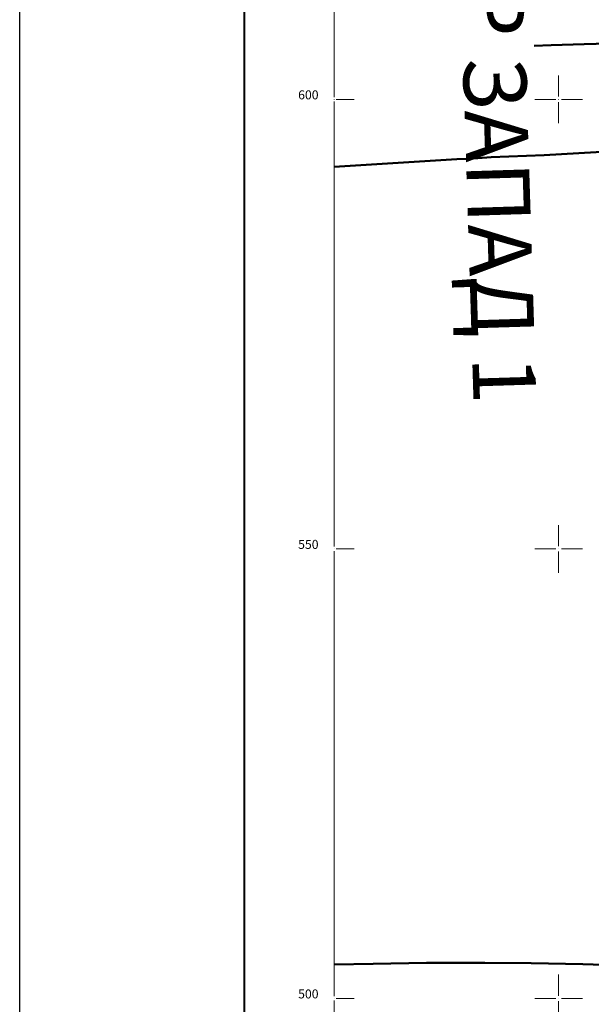
# Model space of a CAD drawing. Units: millimetres. Extents: x 7525538 to 7526677, y 4826116 to 4826938.
# Drawn here: x 7525540 to 7525604, y 4826499 to 4826609 of the extents above; entities that cross this region are included whole.
import ezdxf

# ---------------------------------------------------------------- set-up
doc = ezdxf.new("R2010")
doc.units = ezdxf.units.MM
doc.header["$LTSCALE"] = 0.5
doc.header["$PDMODE"] = 33
doc.header["$PDSIZE"] = 0.005
doc.layers.add('002_Legenda-text', color=7, linetype='Continuous')
doc.layers.add('003.Okvir', color=7, linetype='Continuous')
for name, color, linetype, lineweight in [('114_gasovod', 3, 'Continuous', 50), ('Opis Lista', 7, 'Continuous', 9), ('Opis_lista', 7, 'Continuous', 9)]:
    doc.layers.add(name, color=color, linetype=linetype, lineweight=lineweight)
doc.styles.add('oznake', font='yusimc.shx')
doc.styles.add('Tahoma', font='tahoma.ttf')

# ---------------------------------------------------------------- blocks, each defined once
blk = doc.blocks.new('KRSTIC')
at = {"layer": 'Opis Lista'}
for p, q in [((0, 0.6), (0, 5.3)), ((0.6, 0), (5.3, 0)), ((-0.6, 0), (-5.3, 0)), ((0, -0.6), (0, -5.3))]:
    blk.add_line(p, q, dxfattribs=at)
blk.add_point((0, 0), dxfattribs=at)

msp = doc.modelspace()

# ---------------------------------------------------------------- linework, layer by layer
at = {"layer": '003.Okvir', "lineweight": 25}
msp.add_line((7525540, 4826140), (7525540, 4826895), dxfattribs=at)
at = {"layer": '003.Okvir', "lineweight": 40}
msp.add_lwpolyline([(7525565, 4826890), (7525565, 4826145)], dxfattribs=at)
at = {"layer": '114_gasovod'}
for points in [[(7525620.53, 4826607.72), (7525619.47, 4826607.76), (7525618.22, 4826607.49), (7525615.74, 4826607.47), (7525613.38, 4826607.19), (7525610.93, 4826606.8), (7525608.48, 4826606.57), (7525605.51, 4826606.22), (7525602.86, 4826606.13), (7525599.16, 4826606.01), (7525597.29, 4826605.94)], [(7525575, 4826592.51), (7525579.15, 4826592.77), (7525588.67, 4826593.33), (7525589.99, 4826593.4), (7525592.49, 4826593.58), (7525598.39, 4826593.79), (7525611.25, 4826594.52), (7525618.13, 4826594.84), (7525620.62, 4826594.8), (7525620.64, 4826596.11)], [(7525575, 4826503.77), (7525579.36, 4826503.84), (7525585.29, 4826503.94), (7525591.78, 4826503.95), (7525596.93, 4826503.92), (7525602.69, 4826503.81), (7525608.5, 4826503.63), (7525613.31, 4826503.43), (7525624.01, 4826503.17), (7525624.87, 4826503.44), (7525625.2, 4826504.02), (7525625.34, 4826504.91), (7525625.82, 4826510.97), (7525626.64, 4826521.56), (7525627.16, 4826527.93), (7525627.62, 4826533.92), (7525628.1, 4826539.77), (7525628.47, 4826544.78), (7525628.76, 4826549.32), (7525628.86, 4826552.88), (7525628.88, 4826556.07), (7525628.41, 4826561.37)]]:
    msp.add_lwpolyline(points, dxfattribs=at)
at = {"layer": 'Opis_lista'}
for p, q in [((7525575, 4826600.25), (7525575, 4826649.75)), ((7525575, 4826550.25), (7525575, 4826599.75)), ((7525575.25, 4826600), (7525577.25, 4826600)), ((7525575, 4826500.25), (7525575, 4826549.75)), ((7525575.25, 4826550), (7525577.25, 4826550)), ((7525575.25, 4826500), (7525577.25, 4826500)), ((7525575, 4826450.25), (7525575, 4826499.75))]:
    msp.add_line(p, q, dxfattribs=at)
for p in [(7525575, 4826600), (7525575, 4826550), (7525575, 4826500)]:
    msp.add_point(p, dxfattribs=at)

# ---------------------------------------------------------------- block references
at = {"layer": 'Opis_lista', "xscale": 0.5, "yscale": 0.5, "zscale": 0.5}
for p in [(7525600, 4826600), (7525600, 4826550), (7525600, 4826500)]:
    msp.add_blockref('KRSTIC', p, dxfattribs=at)

# ---------------------------------------------------------------- texts
at = {"layer": '002_Legenda-text', "insert": (7525592.2, 4826625.17), "char_height": 7, "width": 95.1429, "attachment_point": 4, "rotation": 271.7808, "style": 'Tahoma'}
msp.add_mtext('{\\fTahoma|b0|i0|c204|p34;ПГР ЗАПАД 1}', dxfattribs=at)
msp.add_mtext('{\\fTahoma|b0|i0|c204|p34;ПГР ЗАПАД 1}', dxfattribs=at)
at = {"layer": 'Opis_lista', "style": 'oznake'}
for s, p in [('600', (7525571, 4826600)), ('550', (7525571, 4826550)), ('500', (7525571, 4826500))]:
    msp.add_text(s, height=1, dxfattribs=at).set_placement(p)

doc.saveas('drawing.dxf')
